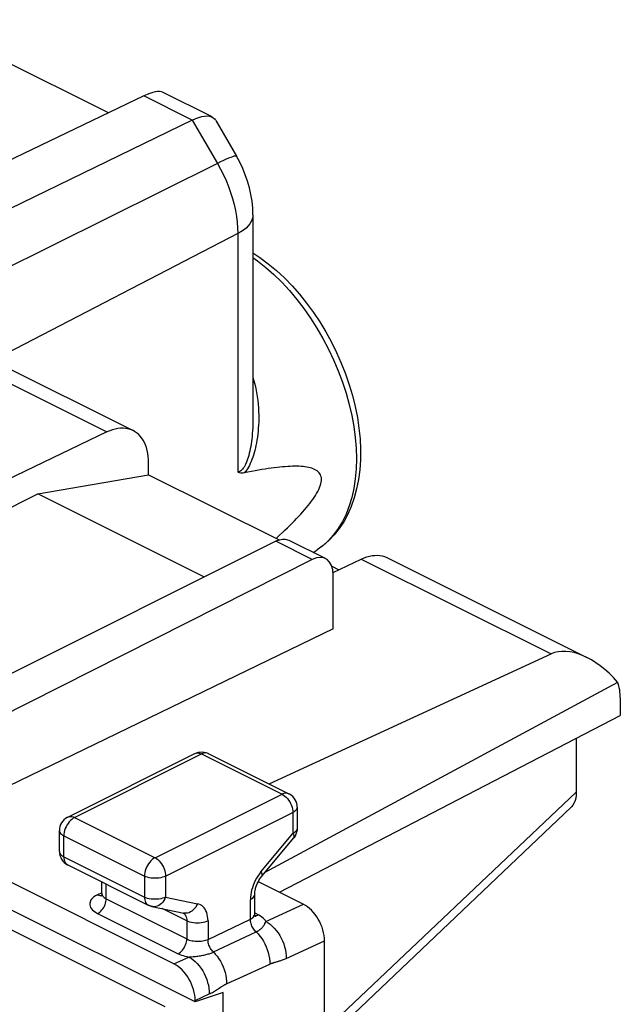
# Model space of a CAD drawing. Units: millimetres. Extents: x -23.1 to 23.1, y -29.8 to 29.8.
# Drawn here: x 13.1 to 23.1, y 10.6 to 27 of the extents above; entities that cross this region are included whole.
import ezdxf

# ---------------------------------------------------------------- set-up
doc = ezdxf.new("R2010")
doc.units = ezdxf.units.MM
doc.header["$LTSCALE"] = 16.335
doc.layers.get('0').update_dxf_attribs({"linetype": 'CONTINUOUS'})
for name, color, linetype in [('218140000', 7, 'CONTINUOUS'), ('218140080', 7, 'CONTINUOUS'), ('ASSI', 7, 'CONTINUOUS'), ('DRAFT', 7, 'CONTINUOUS'), ('RACCORDO', 7, 'CONTINUOUS')]:
    doc.layers.add(name, color=color, linetype=linetype)

msp = doc.modelspace()

# ---------------------------------------------------------------- linework, layer by layer
at = {"color": 7, "linetype": 'CONTINUOUS'}
for p, q in [((13.363, 19.126), (15.211, 19.444)), ((15.211, 19.444), (17.388, 18.355)), ((9.958, 17.424), (13.363, 19.126)), ((16.141, 17.737), (13.363, 19.126)), ((18.267, 17.916), (18.384, 17.857))]:
    msp.add_line(p, q, dxfattribs=at)
at = {"layer": '218140000', "color": 7, "linetype": 'CONTINUOUS'}
for p, q in [((14.54, 25.479), (11.428, 27.035)), ((16.269, 25.412), (15.443, 25.825)), ((15.133, 25.764), (11.712, 24.122)), ((15.939, 25.361), (8.346, 21.673)), ((16.329, 25.355), (16.676, 24.757)), ((16.95, 23.778), (16.95, 20.373)), ((16.95, 20.372), (16.95, 20.371)), ((17.337, 18.381), (17.35, 18.393)), ((17.955, 18.147), (18.02, 18.189))]:
    msp.add_line(p, q, dxfattribs=at)
at = {"layer": '218140000', "color": 250, "linetype": 'CONTINUOUS'}
for p, q in [((15.939, 25.361), (15.133, 25.764)), ((15.939, 25.361), (16.358, 24.637)), ((16.358, 24.637), (4.684, 18.833)), ((16.697, 23.466), (12.61, 21.35)), ((16.697, 23.466), (16.697, 19.491))]:
    msp.add_line(p, q, dxfattribs=at)
at = {"layer": '218140000', "color": 7, "linetype": 'CONTINUOUS'}
for points in [[(15.939, 25.361), (15.995, 25.386), (16.048, 25.406), (16.098, 25.419), (16.144, 25.427), (16.186, 25.43), (16.223, 25.426), (16.256, 25.417), (16.271, 25.411)], [(16.271, 25.411), (16.284, 25.403), (16.308, 25.384), (16.328, 25.357)], [(16.95, 23.778), (16.946, 23.892), (16.935, 24.006), (16.917, 24.118), (16.892, 24.23), (16.86, 24.34), (16.823, 24.449), (16.779, 24.554), (16.73, 24.657), (16.676, 24.757)], [(16.95, 23.146), (17.067, 23.069), (17.206, 22.964), (17.343, 22.85), (17.476, 22.726), (17.604, 22.594), (17.728, 22.454), (17.846, 22.306), (17.959, 22.152), (18.066, 21.992), (18.166, 21.827), (18.259, 21.657), (18.345, 21.483), (18.423, 21.306), (18.494, 21.127), (18.556, 20.946), (18.61, 20.764), (18.655, 20.581), (18.692, 20.4), (18.719, 20.219), (18.736, 20.04), (18.744, 19.864), (18.743, 19.692), (18.731, 19.524), (18.71, 19.362), (18.679, 19.206), (18.639, 19.057), (18.59, 18.916), (18.532, 18.783), (18.465, 18.659), (18.39, 18.544), (18.307, 18.44), (18.218, 18.346), (18.122, 18.262), (18.02, 18.189)], [(17.35, 18.393), (17.396, 18.435), (17.441, 18.477), (17.484, 18.518), (17.525, 18.558), (17.566, 18.598), (17.605, 18.637), (17.643, 18.675), (17.679, 18.713), (17.714, 18.751), (17.748, 18.787), (17.781, 18.824), (17.812, 18.859), (17.842, 18.895), (17.871, 18.93), (17.898, 18.964), (17.924, 18.998), (17.949, 19.032), (17.972, 19.066), (17.993, 19.099), (18.013, 19.132), (18.031, 19.164), (18.048, 19.196), (18.062, 19.228), (18.073, 19.259), (18.082, 19.289), (18.089, 19.317), (18.092, 19.345), (18.093, 19.371), (18.091, 19.396), (18.085, 19.419), (18.077, 19.44), (18.066, 19.46), (18.053, 19.478), (18.037, 19.494), (18.019, 19.509), (17.999, 19.521), (17.978, 19.533), (17.954, 19.543), (17.93, 19.552), (17.904, 19.559), (17.877, 19.566), (17.848, 19.571), (17.818, 19.575), (17.786, 19.579), (17.754, 19.582), (17.72, 19.584), (17.684, 19.585), (17.648, 19.585), (17.61, 19.584), (17.57, 19.583), (17.53, 19.581), (17.488, 19.578), (17.444, 19.574), (17.4, 19.57), (17.353, 19.565), (17.306, 19.559), (17.256, 19.553), (17.206, 19.546), (17.153, 19.538), (17.099, 19.529), (17.044, 19.519), (16.987, 19.509), (16.928, 19.498), (16.867, 19.486), (16.805, 19.473)], [(16.805, 19.473), (16.784, 19.47), (16.764, 19.47), (16.746, 19.472), (16.728, 19.476), (16.712, 19.482), (16.697, 19.491)]]:
    msp.add_lwpolyline(points, dxfattribs=at)
at = {"layer": '218140000', "color": 250, "linetype": 'CONTINUOUS'}
for points in [[(16.676, 24.757), (16.674, 24.759), (16.666, 24.761), (16.653, 24.76), (16.634, 24.756), (16.609, 24.749), (16.579, 24.738), (16.544, 24.724), (16.504, 24.706), (16.459, 24.686), (16.411, 24.663), (16.358, 24.637)], [(16.358, 24.637), (16.41, 24.544), (16.458, 24.448), (16.502, 24.351), (16.542, 24.252), (16.578, 24.152), (16.609, 24.052), (16.636, 23.952), (16.658, 23.852), (16.675, 23.753), (16.687, 23.656), (16.695, 23.56), (16.697, 23.466)], [(16.95, 23.778), (16.947, 23.743), (16.938, 23.705), (16.922, 23.667), (16.899, 23.63), (16.871, 23.594), (16.836, 23.559), (16.795, 23.526), (16.749, 23.495), (16.697, 23.466)], [(16.95, 23.067), (17.028, 23.012), (17.165, 22.902), (17.3, 22.783), (17.431, 22.654), (17.558, 22.516), (17.681, 22.369), (17.799, 22.216), (17.912, 22.055), (18.018, 21.888), (18.118, 21.716), (18.211, 21.539), (18.296, 21.359), (18.374, 21.176), (18.443, 20.99), (18.503, 20.804), (18.555, 20.617), (18.598, 20.431), (18.631, 20.247), (18.655, 20.064), (18.67, 19.885), (18.675, 19.71), (18.67, 19.54), (18.655, 19.375), (18.631, 19.216), (18.598, 19.065), (18.555, 18.922), (18.503, 18.787), (18.443, 18.661), (18.374, 18.545), (18.296, 18.439), (18.211, 18.344), (18.118, 18.26), (18.02, 18.189)], [(16.95, 21.064), (16.961, 21.027), (16.981, 20.954), (16.998, 20.883), (17.011, 20.814), (17.022, 20.747), (17.031, 20.682), (17.037, 20.619), (17.042, 20.557), (17.045, 20.497), (17.047, 20.439), (17.047, 20.382), (17.046, 20.327), (17.044, 20.272), (17.04, 20.22), (17.036, 20.168), (17.03, 20.119), (17.024, 20.07), (17.017, 20.023), (17.009, 19.978), (17.001, 19.933), (16.991, 19.891), (16.981, 19.849), (16.971, 19.809), (16.959, 19.771), (16.947, 19.734), (16.934, 19.698), (16.921, 19.663), (16.906, 19.631), (16.891, 19.6), (16.876, 19.57), (16.859, 19.543), (16.842, 19.518), (16.824, 19.494), (16.805, 19.473)], [(16.95, 20.371), (16.949, 20.328), (16.948, 20.276), (16.946, 20.226), (16.943, 20.177), (16.94, 20.13), (16.936, 20.083), (16.931, 20.039), (16.925, 19.996), (16.919, 19.954), (16.913, 19.914), (16.906, 19.875), (16.898, 19.837), (16.89, 19.801), (16.881, 19.766), (16.871, 19.733), (16.862, 19.701), (16.851, 19.672), (16.84, 19.643), (16.828, 19.617), (16.816, 19.593), (16.803, 19.571), (16.79, 19.552), (16.776, 19.535), (16.761, 19.52), (16.746, 19.509), (16.73, 19.5), (16.714, 19.494), (16.697, 19.491)]]:
    msp.add_lwpolyline(points, dxfattribs=at)
at = {"layer": '218140000', "color": 7, "linetype": 'CONTINUOUS'}
msp.add_ellipse((14.754, 25.163), major_axis=(0.716, 0.642), ratio=0.288235, start_param=0.114232, end_param=0.780753, dxfattribs=at)
at = {"layer": '218140080', "color": 7, "linetype": 'CONTINUOUS'}
for p, q in [((14.54, 25.479), (11.428, 27.035)), ((16.269, 25.412), (15.443, 25.825)), ((15.133, 25.764), (11.712, 24.122)), ((15.939, 25.361), (8.346, 21.673)), ((16.329, 25.355), (16.676, 24.757)), ((16.95, 23.778), (16.95, 20.373)), ((16.95, 20.372), (16.95, 20.371)), ((17.337, 18.381), (17.35, 18.393)), ((17.955, 18.147), (18.02, 18.189))]:
    msp.add_line(p, q, dxfattribs=at)
at = {"layer": '218140080', "color": 250, "linetype": 'CONTINUOUS'}
for p, q in [((15.939, 25.361), (15.133, 25.764)), ((15.939, 25.361), (16.358, 24.637)), ((16.358, 24.637), (4.684, 18.833)), ((16.697, 23.466), (12.61, 21.35)), ((16.697, 23.466), (16.697, 19.491))]:
    msp.add_line(p, q, dxfattribs=at)
at = {"layer": '218140080', "color": 7, "linetype": 'CONTINUOUS'}
for points in [[(15.939, 25.361), (15.995, 25.386), (16.048, 25.406), (16.098, 25.419), (16.144, 25.427), (16.186, 25.43), (16.223, 25.426), (16.256, 25.417), (16.271, 25.411)], [(16.271, 25.411), (16.284, 25.403), (16.308, 25.384), (16.328, 25.357)], [(16.95, 23.778), (16.946, 23.892), (16.935, 24.006), (16.917, 24.118), (16.892, 24.23), (16.86, 24.34), (16.823, 24.449), (16.779, 24.554), (16.73, 24.657), (16.676, 24.757)], [(16.95, 23.146), (17.067, 23.069), (17.206, 22.964), (17.343, 22.85), (17.476, 22.726), (17.604, 22.594), (17.728, 22.454), (17.846, 22.306), (17.959, 22.152), (18.066, 21.992), (18.166, 21.827), (18.259, 21.657), (18.345, 21.483), (18.423, 21.306), (18.494, 21.127), (18.556, 20.946), (18.61, 20.764), (18.655, 20.581), (18.692, 20.4), (18.719, 20.219), (18.736, 20.04), (18.744, 19.864), (18.743, 19.692), (18.731, 19.524), (18.71, 19.362), (18.679, 19.206), (18.639, 19.057), (18.59, 18.916), (18.532, 18.783), (18.465, 18.659), (18.39, 18.544), (18.307, 18.44), (18.218, 18.346), (18.122, 18.262), (18.02, 18.189)], [(17.35, 18.393), (17.396, 18.435), (17.441, 18.477), (17.484, 18.518), (17.525, 18.558), (17.566, 18.598), (17.605, 18.637), (17.643, 18.675), (17.679, 18.713), (17.714, 18.751), (17.748, 18.787), (17.781, 18.824), (17.812, 18.859), (17.842, 18.895), (17.871, 18.93), (17.898, 18.964), (17.924, 18.998), (17.949, 19.032), (17.972, 19.066), (17.993, 19.099), (18.013, 19.132), (18.031, 19.164), (18.048, 19.196), (18.062, 19.228), (18.073, 19.259), (18.082, 19.289), (18.089, 19.317), (18.092, 19.345), (18.093, 19.371), (18.091, 19.396), (18.085, 19.419), (18.077, 19.44), (18.066, 19.46), (18.053, 19.478), (18.037, 19.494), (18.019, 19.509), (17.999, 19.521), (17.978, 19.533), (17.954, 19.543), (17.93, 19.552), (17.904, 19.559), (17.877, 19.566), (17.848, 19.571), (17.818, 19.575), (17.786, 19.579), (17.754, 19.582), (17.72, 19.584), (17.684, 19.585), (17.648, 19.585), (17.61, 19.584), (17.57, 19.583), (17.53, 19.581), (17.488, 19.578), (17.444, 19.574), (17.4, 19.57), (17.353, 19.565), (17.306, 19.559), (17.256, 19.553), (17.206, 19.546), (17.153, 19.538), (17.099, 19.529), (17.044, 19.519), (16.987, 19.509), (16.928, 19.498), (16.867, 19.486), (16.805, 19.473)], [(16.805, 19.473), (16.784, 19.47), (16.764, 19.47), (16.746, 19.472), (16.728, 19.476), (16.712, 19.482), (16.697, 19.491)]]:
    msp.add_lwpolyline(points, dxfattribs=at)
at = {"layer": '218140080', "color": 250, "linetype": 'CONTINUOUS'}
for points in [[(16.676, 24.757), (16.674, 24.759), (16.666, 24.761), (16.653, 24.76), (16.634, 24.756), (16.609, 24.749), (16.579, 24.738), (16.544, 24.724), (16.504, 24.706), (16.459, 24.686), (16.411, 24.663), (16.358, 24.637)], [(16.358, 24.637), (16.41, 24.544), (16.458, 24.448), (16.502, 24.351), (16.542, 24.252), (16.578, 24.152), (16.609, 24.052), (16.636, 23.952), (16.658, 23.852), (16.675, 23.753), (16.687, 23.656), (16.695, 23.56), (16.697, 23.466)], [(16.95, 23.778), (16.947, 23.743), (16.938, 23.705), (16.922, 23.667), (16.899, 23.63), (16.871, 23.594), (16.836, 23.559), (16.795, 23.526), (16.749, 23.495), (16.697, 23.466)], [(16.95, 23.067), (17.028, 23.012), (17.165, 22.902), (17.3, 22.783), (17.431, 22.654), (17.558, 22.516), (17.681, 22.369), (17.799, 22.216), (17.912, 22.055), (18.018, 21.888), (18.118, 21.716), (18.211, 21.539), (18.296, 21.359), (18.374, 21.176), (18.443, 20.99), (18.503, 20.804), (18.555, 20.617), (18.598, 20.431), (18.631, 20.247), (18.655, 20.064), (18.67, 19.885), (18.675, 19.71), (18.67, 19.54), (18.655, 19.375), (18.631, 19.216), (18.598, 19.065), (18.555, 18.922), (18.503, 18.787), (18.443, 18.661), (18.374, 18.545), (18.296, 18.439), (18.211, 18.344), (18.118, 18.26), (18.02, 18.189)], [(16.95, 21.064), (16.961, 21.027), (16.981, 20.954), (16.998, 20.883), (17.011, 20.814), (17.022, 20.747), (17.031, 20.682), (17.037, 20.619), (17.042, 20.557), (17.045, 20.497), (17.047, 20.439), (17.047, 20.382), (17.046, 20.327), (17.044, 20.272), (17.04, 20.22), (17.036, 20.168), (17.03, 20.119), (17.024, 20.07), (17.017, 20.023), (17.009, 19.978), (17.001, 19.933), (16.991, 19.891), (16.981, 19.849), (16.971, 19.809), (16.959, 19.771), (16.947, 19.734), (16.934, 19.698), (16.921, 19.663), (16.906, 19.631), (16.891, 19.6), (16.876, 19.57), (16.859, 19.543), (16.842, 19.518), (16.824, 19.494), (16.805, 19.473)], [(16.95, 20.371), (16.949, 20.328), (16.948, 20.276), (16.946, 20.226), (16.943, 20.177), (16.94, 20.13), (16.936, 20.083), (16.931, 20.039), (16.925, 19.996), (16.919, 19.954), (16.913, 19.914), (16.906, 19.875), (16.898, 19.837), (16.89, 19.801), (16.881, 19.766), (16.871, 19.733), (16.862, 19.701), (16.851, 19.672), (16.84, 19.643), (16.828, 19.617), (16.816, 19.593), (16.803, 19.571), (16.79, 19.552), (16.776, 19.535), (16.761, 19.52), (16.746, 19.509), (16.73, 19.5), (16.714, 19.494), (16.697, 19.491)]]:
    msp.add_lwpolyline(points, dxfattribs=at)
at = {"layer": '218140080', "color": 7, "linetype": 'CONTINUOUS'}
msp.add_ellipse((14.754, 25.163), major_axis=(0.716, 0.642), ratio=0.288235, start_param=0.114232, end_param=0.780753, dxfattribs=at)
at = {"layer": 'ASSI', "color": 7, "linetype": 'CONTINUOUS'}
msp.add_line((-14.57, 25.596), (15.482, 10.57), dxfattribs=at)
at = {"layer": 'DRAFT', "color": 7, "linetype": 'CONTINUOUS'}
for p, q in [((15.987, 10.647), (0.292, 18.494)), ((17.391, 12.48), (23.077, 15.424)), ((16.454, 10.803), (15.987, 10.647)), ((16.454, 9.183), (16.454, 10.803))]:
    msp.add_line(p, q, dxfattribs=at)
at = {"layer": 'RACCORDO', "color": 7, "linetype": 'CONTINUOUS'}
for p, q in [((-14.57, 25.596), (15.482, 10.57)), ((11.626, 21.842), (14.951, 20.18)), ((14.516, 20.157), (9.394, 17.706)), ((15.211, 19.444), (15.211, 19.639)), ((15.633, 11.283), (0.646, 18.776)), ((17.332, 18.333), (12.736, 16.035)), ((18.16, 18.045), (17.555, 18.347)), ((17.938, 18.03), (12.315, 15.186)), ((18.288, 17.811), (18.758, 18.036)), ((19.193, 18.058), (22.518, 16.396)), ((18.289, 16.875), (18.289, 17.775)), ((18.289, 16.875), (12.315, 13.981)), ((17.223, 14.284), (21.923, 16.454)), ((17.156, 12.813), (23.034, 15.984)), ((23.077, 15.705), (23.077, 15.424)), ((22.344, 15.044), (22.344, 14.149)), ((13.861, 13.731), (15.983, 14.792)), ((16.197, 14.797), (16.206, 14.792)), ((16.206, 14.792), (17.55, 14.12)), ((17.688, 13.897), (17.688, 13.545)), ((18.145, 9.987), (22.258, 13.9)), ((13.723, 13.156), (13.723, 13.508)), ((17.1, 12.746), (17.63, 13.386)), ((13.861, 12.933), (15.205, 12.261)), ((17.04, 12.655), (17.791, 12.28)), ((14.43, 12.456), (14.43, 12.648)), ((16.981, 12.113), (16.981, 12.442)), ((15.266, 12.24), (15.796, 12.13)), ((16.981, 12.108), (16.981, 12.113)), ((18.145, -26.232), (18.145, 11.669)), ((15.987, 10.673), (15.987, 10.647))]:
    msp.add_line(p, q, dxfattribs=at)
at = {"layer": 'RACCORDO', "color": 250, "linetype": 'CONTINUOUS'}
for p, q in [((11.352, 21.739), (14.516, 20.157)), ((17.938, 18.03), (17.332, 18.333)), ((18.758, 18.036), (21.923, 16.454)), ((13.973, 13.724), (16.094, 14.785)), ((15.983, 14.792), (15.987, 14.794)), ((16.094, 14.785), (17.438, 14.113)), ((18.145, 10.172), (22.344, 14.149)), ((15.317, 13.053), (17.438, 14.113)), ((15.493, 12.748), (17.615, 13.808)), ((17.615, 13.808), (17.615, 13.457)), ((13.973, 13.724), (15.317, 13.053)), ((13.796, 13.068), (13.796, 13.419)), ((13.796, 13.419), (15.14, 12.748)), ((17.084, 12.817), (17.615, 13.457)), ((13.796, 13.068), (15.14, 12.396)), ((17.084, 12.817), (17.058, 12.783)), ((15.14, 12.748), (15.14, 12.396)), ((15.493, 12.748), (15.493, 12.396)), ((14.503, 12.37), (14.503, 12.612)), ((14.429, 12.47), (14.36, 12.436)), ((14.486, 12.38), (14.503, 12.37)), ((14.503, 12.37), (15.847, 11.698)), ((15.493, 12.396), (16.024, 12.287)), ((16.908, 12.03), (16.908, 12.353)), ((15.847, 12), (15.438, 12.204)), ((17.166, 11.991), (17.791, 12.28)), ((14.36, 12.125), (15.703, 11.453)), ((15.847, 12), (15.847, 11.698)), ((16.201, 11.691), (16.908, 12.03)), ((16.201, 12), (16.201, 11.691)), ((16.981, 12.107), (16.981, 12.113)), ((17.047, 12.096), (16.987, 12.126)), ((17.157, 11.971), (17.166, 11.991)), ((16.291, 11.481), (17.002, 11.816)), ((17.507, 11.375), (18.145, 11.669)), ((15.633, 11.283), (15.881, 11.397)), ((15.987, 10.673), (16.222, 10.782))]:
    msp.add_line(p, q, dxfattribs=at)
at = {"layer": 'RACCORDO', "color": 7, "linetype": 'CONTINUOUS'}
for points in [[(14.951, 20.18), (14.94, 20.185), (14.903, 20.2), (14.864, 20.21), (14.824, 20.217), (14.783, 20.22), (14.74, 20.22), (14.696, 20.215), (14.652, 20.206), (14.607, 20.194), (14.562, 20.177), (14.516, 20.157)], [(15.211, 19.639), (15.209, 19.694), (15.205, 19.748), (15.197, 19.799), (15.187, 19.849), (15.174, 19.896), (15.158, 19.94), (15.139, 19.982), (15.118, 20.021), (15.094, 20.057), (15.068, 20.089), (15.039, 20.119), (15.008, 20.144), (14.975, 20.166), (14.951, 20.18)], [(17.332, 18.333), (17.355, 18.344), (17.378, 18.352), (17.401, 18.359), (17.423, 18.364), (17.446, 18.367), (17.467, 18.368), (17.488, 18.367), (17.509, 18.363), (17.528, 18.358), (17.547, 18.351), (17.555, 18.347)], [(18.758, 18.036), (18.804, 18.056), (18.85, 18.072), (18.895, 18.085), (18.939, 18.094), (18.983, 18.098), (19.025, 18.099), (19.067, 18.096), (19.107, 18.089), (19.145, 18.078), (19.182, 18.064), (19.193, 18.058)], [(15.983, 14.792), (16.011, 14.804), (16.041, 14.813), (16.072, 14.817), (16.104, 14.818), (16.136, 14.815)], [(16.136, 14.815), (16.167, 14.808), (16.197, 14.797)], [(22.344, 14.149), (22.341, 14.097), (22.334, 14.049), (22.322, 14.006), (22.306, 13.967), (22.286, 13.933), (22.263, 13.905), (22.258, 13.9)], [(17.688, 13.897), (17.686, 13.929), (17.68, 13.961), (17.669, 13.992), (17.655, 14.021), (17.637, 14.049), (17.615, 14.073), (17.59, 14.095), (17.562, 14.114), (17.55, 14.12)], [(13.862, 13.732), (13.85, 13.725), (13.823, 13.708), (13.798, 13.687), (13.777, 13.662), (13.758, 13.635), (13.743, 13.606), (13.732, 13.575), (13.726, 13.542), (13.723, 13.508)], [(17.688, 13.545), (17.686, 13.512), (17.679, 13.479), (17.667, 13.446), (17.652, 13.416), (17.63, 13.386)], [(13.723, 13.156), (13.725, 13.123), (13.732, 13.09), (13.744, 13.057), (13.759, 13.027), (13.779, 12.999), (13.802, 12.974), (13.829, 12.952), (13.858, 12.934), (13.862, 12.933)], [(16.981, 12.442), (16.982, 12.462), (16.984, 12.484), (16.988, 12.509), (16.993, 12.535), (17.001, 12.562), (17.011, 12.59), (17.022, 12.618), (17.035, 12.646), (17.05, 12.673), (17.066, 12.699), (17.083, 12.723), (17.1, 12.746)], [(14.43, 12.456), (14.43, 12.45), (14.428, 12.438), (14.426, 12.427), (14.422, 12.419), (14.42, 12.415)], [(15.266, 12.24), (15.258, 12.242), (15.251, 12.244), (15.243, 12.246), (15.236, 12.248), (15.228, 12.251), (15.221, 12.254), (15.214, 12.257), (15.207, 12.26), (15.205, 12.261)], [(16.991, 12.073), (16.988, 12.078), (16.985, 12.086), (16.982, 12.096), (16.981, 12.108)], [(16.993, 12.07), (16.993, 12.069), (16.993, 12.07), (16.991, 12.073)]]:
    msp.add_lwpolyline(points, dxfattribs=at)
at = {"layer": 'RACCORDO', "color": 250, "linetype": 'CONTINUOUS'}
for points in [[(15.987, 14.794), (16.006, 14.8), (16.027, 14.802), (16.049, 14.8), (16.071, 14.795), (16.094, 14.785)], [(16.206, 14.792), (16.201, 14.794), (16.182, 14.8), (16.161, 14.802), (16.139, 14.8), (16.117, 14.794), (16.094, 14.785)], [(17.55, 14.12), (17.546, 14.122), (17.527, 14.128), (17.506, 14.131), (17.484, 14.129), (17.461, 14.123), (17.438, 14.113)], [(17.438, 14.113), (17.461, 14.1), (17.484, 14.083), (17.506, 14.063), (17.527, 14.04), (17.546, 14.014), (17.563, 13.986), (17.579, 13.957), (17.592, 13.927), (17.602, 13.897), (17.609, 13.866), (17.613, 13.837), (17.615, 13.808)], [(17.688, 13.897), (17.686, 13.88), (17.679, 13.864), (17.669, 13.849), (17.654, 13.834), (17.636, 13.821), (17.615, 13.808)], [(13.973, 13.724), (13.95, 13.711), (13.927, 13.694), (13.905, 13.674), (13.885, 13.651), (13.866, 13.626), (13.848, 13.598), (13.833, 13.569), (13.82, 13.54), (13.81, 13.509), (13.802, 13.478), (13.798, 13.448), (13.796, 13.419)], [(13.862, 13.732), (13.866, 13.734), (13.886, 13.74), (13.906, 13.742), (13.928, 13.74), (13.951, 13.734), (13.973, 13.724)], [(13.723, 13.508), (13.725, 13.491), (13.732, 13.475), (13.743, 13.459), (13.757, 13.445), (13.775, 13.431), (13.796, 13.419)], [(17.688, 13.545), (17.686, 13.529), (17.679, 13.513), (17.669, 13.498), (17.654, 13.483), (17.636, 13.469), (17.615, 13.457)], [(17.615, 13.457), (17.625, 13.439), (17.632, 13.423), (17.635, 13.409), (17.635, 13.397), (17.632, 13.388)], [(13.723, 13.156), (13.725, 13.14), (13.732, 13.124), (13.742, 13.109), (13.757, 13.094), (13.775, 13.08), (13.796, 13.068)], [(13.796, 13.068), (13.798, 13.044), (13.801, 13.021), (13.807, 13), (13.815, 12.981), (13.825, 12.964), (13.838, 12.95), (13.852, 12.938), (13.861, 12.933)], [(15.317, 13.053), (15.293, 13.039), (15.271, 13.022), (15.249, 13.002), (15.228, 12.979), (15.209, 12.953), (15.191, 12.926), (15.176, 12.897), (15.163, 12.866), (15.153, 12.836), (15.146, 12.806), (15.141, 12.776), (15.14, 12.748)], [(15.317, 13.053), (15.34, 13.039), (15.363, 13.022), (15.385, 13.002), (15.405, 12.979), (15.425, 12.953), (15.442, 12.926), (15.457, 12.897), (15.47, 12.866), (15.48, 12.836), (15.488, 12.806), (15.492, 12.776), (15.493, 12.748)], [(17.084, 12.817), (17.094, 12.799), (17.101, 12.783), (17.105, 12.769), (17.105, 12.757), (17.102, 12.748), (17.1, 12.746)], [(15.493, 12.748), (15.469, 12.737), (15.442, 12.728), (15.412, 12.721), (15.381, 12.715), (15.349, 12.712), (15.317, 12.711), (15.284, 12.712), (15.252, 12.715), (15.221, 12.721), (15.192, 12.728), (15.164, 12.737), (15.14, 12.748)], [(17.058, 12.783), (17.033, 12.748), (17.011, 12.711), (16.99, 12.673), (16.971, 12.633)], [(16.941, 12.553), (16.929, 12.512), (16.92, 12.472), (16.913, 12.432), (16.909, 12.393), (16.908, 12.353)], [(16.971, 12.633), (16.955, 12.593), (16.941, 12.553)], [(14.36, 12.436), (14.327, 12.419), (14.299, 12.4), (14.276, 12.381), (14.257, 12.36), (14.243, 12.338), (14.233, 12.315), (14.228, 12.293), (14.228, 12.27), (14.233, 12.247), (14.243, 12.225), (14.258, 12.203), (14.277, 12.181), (14.3, 12.162), (14.327, 12.143), (14.36, 12.125)], [(14.36, 12.436), (14.378, 12.428), (14.396, 12.424), (14.414, 12.422)], [(14.36, 12.125), (14.378, 12.135), (14.397, 12.148), (14.414, 12.164), (14.431, 12.183), (14.447, 12.203), (14.461, 12.225), (14.474, 12.248), (14.484, 12.273), (14.492, 12.297), (14.499, 12.322), (14.502, 12.346), (14.503, 12.37)], [(14.414, 12.422), (14.431, 12.424), (14.446, 12.429), (14.448, 12.43)], [(14.43, 12.456), (14.431, 12.45), (14.433, 12.437), (14.439, 12.425), (14.447, 12.413), (14.457, 12.401), (14.47, 12.39), (14.486, 12.38)], [(15.493, 12.396), (15.469, 12.386), (15.442, 12.377), (15.413, 12.369), (15.382, 12.364), (15.35, 12.361), (15.317, 12.36), (15.284, 12.361), (15.252, 12.364), (15.221, 12.369), (15.192, 12.376), (15.164, 12.386), (15.14, 12.396)], [(15.14, 12.396), (15.141, 12.372), (15.145, 12.349), (15.151, 12.327), (15.159, 12.308), (15.169, 12.291), (15.182, 12.277), (15.196, 12.266), (15.205, 12.261)], [(15.493, 12.396), (15.48, 12.367), (15.465, 12.339), (15.446, 12.314), (15.426, 12.292), (15.403, 12.274), (15.379, 12.258), (15.354, 12.247), (15.328, 12.24), (15.303, 12.237), (15.277, 12.238), (15.266, 12.24)], [(16.908, 12.353), (16.929, 12.366), (16.947, 12.379), (16.962, 12.394), (16.972, 12.41), (16.979, 12.426), (16.981, 12.442)], [(16.024, 12.287), (16.011, 12.257), (15.995, 12.23), (15.976, 12.205), (15.956, 12.183), (15.933, 12.164), (15.909, 12.149), (15.884, 12.137), (15.859, 12.13), (15.833, 12.127), (15.807, 12.128), (15.796, 12.13)], [(16.201, 12), (16.199, 12.038), (16.195, 12.073), (16.188, 12.106), (16.179, 12.138), (16.167, 12.167), (16.153, 12.193), (16.137, 12.216), (16.118, 12.237), (16.097, 12.254), (16.075, 12.268), (16.05, 12.279), (16.024, 12.287)], [(15.788, 12.132), (15.791, 12.13), (15.806, 12.118), (15.818, 12.104), (15.828, 12.088)], [(15.828, 12.088), (15.836, 12.069), (15.842, 12.047), (15.846, 12.024), (15.847, 12)], [(16.201, 12), (16.176, 11.989), (16.149, 11.98), (16.119, 11.973), (16.088, 11.968), (16.056, 11.964), (16.024, 11.963), (15.991, 11.964), (15.959, 11.968), (15.928, 11.973), (15.899, 11.98), (15.872, 11.989), (15.847, 12)], [(16.908, 12.03), (16.925, 12.039), (16.941, 12.049), (16.954, 12.059), (16.965, 12.071), (16.973, 12.083), (16.978, 12.095), (16.981, 12.107)], [(17.002, 11.816), (16.988, 11.829), (16.975, 11.844), (16.963, 11.86), (16.952, 11.878), (16.942, 11.896), (16.933, 11.914), (16.925, 11.934), (16.919, 11.953), (16.914, 11.973), (16.91, 11.992), (16.908, 12.011), (16.908, 12.03)], [(16.993, 12.083), (16.977, 12.085), (16.962, 12.09), (16.96, 12.091)], [(17.047, 12.096), (17.028, 12.089), (17.01, 12.084), (16.993, 12.083)], [(17.166, 11.991), (17.154, 12.01), (17.139, 12.029), (17.121, 12.047), (17.1, 12.064), (17.075, 12.08), (17.047, 12.096)], [(17.002, 11.816), (17.012, 11.821), (17.021, 11.826), (17.031, 11.831), (17.04, 11.836), (17.049, 11.842), (17.058, 11.848), (17.067, 11.854), (17.075, 11.86), (17.083, 11.867), (17.091, 11.874), (17.098, 11.88), (17.105, 11.887), (17.112, 11.895), (17.118, 11.902), (17.123, 11.909), (17.128, 11.916), (17.133, 11.923), (17.137, 11.93), (17.141, 11.937), (17.145, 11.944), (17.148, 11.951), (17.151, 11.958), (17.157, 11.971)], [(17.166, 11.991), (17.202, 11.969), (17.238, 11.944), (17.273, 11.914), (17.307, 11.88), (17.339, 11.842), (17.369, 11.802), (17.397, 11.758), (17.422, 11.713), (17.444, 11.665), (17.464, 11.617), (17.479, 11.568), (17.492, 11.518), (17.501, 11.469), (17.506, 11.421), (17.507, 11.375)], [(15.703, 11.453), (15.722, 11.463), (15.74, 11.477), (15.758, 11.493), (15.775, 11.511), (15.79, 11.531), (15.805, 11.553), (15.817, 11.577), (15.828, 11.601), (15.836, 11.626), (15.842, 11.65), (15.846, 11.675), (15.847, 11.698)], [(15.847, 11.698), (15.867, 11.689), (15.888, 11.681), (15.911, 11.675), (15.934, 11.669), (15.959, 11.665), (15.985, 11.662), (16.01, 11.66), (16.036, 11.659), (16.062, 11.66), (16.088, 11.662), (16.113, 11.666), (16.137, 11.67), (16.159, 11.676), (16.181, 11.683), (16.201, 11.691)], [(16.291, 11.481), (16.278, 11.494), (16.266, 11.509), (16.254, 11.525), (16.243, 11.542), (16.233, 11.56), (16.225, 11.578), (16.217, 11.597), (16.211, 11.616), (16.206, 11.635), (16.203, 11.654), (16.201, 11.673), (16.201, 11.691)], [(17.002, 11.816), (17.035, 11.782), (17.067, 11.744), (17.096, 11.704), (17.124, 11.661), (17.149, 11.615), (17.171, 11.568), (17.189, 11.52), (17.205, 11.471), (17.217, 11.422), (17.225, 11.373), (17.23, 11.325), (17.231, 11.279)], [(15.703, 11.453), (15.73, 11.441), (15.757, 11.43), (15.787, 11.42), (15.817, 11.411), (15.849, 11.404), (15.881, 11.397)], [(15.881, 11.397), (15.894, 11.398), (15.908, 11.4), (15.922, 11.401), (15.955, 11.404)], [(15.881, 11.397), (15.918, 11.376), (15.953, 11.35), (15.988, 11.32), (16.022, 11.287), (16.054, 11.249), (16.084, 11.208), (16.112, 11.165), (16.137, 11.12), (16.16, 11.072), (16.179, 11.024), (16.195, 10.974), (16.207, 10.925), (16.216, 10.876), (16.221, 10.828), (16.222, 10.782)], [(15.955, 11.404), (15.973, 11.406), (15.992, 11.408), (16.012, 11.41), (16.033, 11.413), (16.053, 11.416), (16.074, 11.419), (16.094, 11.422), (16.114, 11.426), (16.133, 11.43), (16.152, 11.434), (16.17, 11.439), (16.188, 11.443), (16.205, 11.448), (16.221, 11.453), (16.236, 11.458), (16.251, 11.464), (16.265, 11.469), (16.279, 11.475), (16.291, 11.481)], [(16.291, 11.481), (16.323, 11.447), (16.354, 11.409), (16.383, 11.369), (16.409, 11.326), (16.433, 11.281), (16.454, 11.235), (16.472, 11.188), (16.487, 11.14), (16.498, 11.092), (16.506, 11.044), (16.511, 10.997), (16.512, 10.952)], [(17.326, 11.313), (17.355, 11.321), (17.366, 11.324), (17.378, 11.328), (17.39, 11.331), (17.402, 11.335), (17.416, 11.339), (17.429, 11.344), (17.444, 11.349), (17.459, 11.354), (17.474, 11.361), (17.49, 11.367), (17.507, 11.375)], [(16.512, 10.952), (16.592, 10.988), (16.672, 11.024), (17.231, 11.279)], [(17.231, 11.279), (17.237, 11.281), (17.243, 11.284), (17.249, 11.287), (17.256, 11.289), (17.262, 11.292), (17.269, 11.294), (17.276, 11.297), (17.284, 11.299), (17.292, 11.302), (17.3, 11.305), (17.308, 11.307), (17.317, 11.31), (17.326, 11.313)], [(16.222, 10.782), (16.239, 10.79), (16.256, 10.798), (16.273, 10.807), (16.29, 10.817), (16.307, 10.827), (16.324, 10.837), (16.34, 10.847), (16.356, 10.858), (16.385, 10.876)], [(16.385, 10.876), (16.409, 10.893), (16.421, 10.9), (16.431, 10.907), (16.441, 10.913), (16.45, 10.919), (16.459, 10.924), (16.467, 10.929), (16.475, 10.933), (16.483, 10.938), (16.49, 10.941), (16.498, 10.945), (16.505, 10.949), (16.512, 10.952)]]:
    msp.add_lwpolyline(points, dxfattribs=at)
at = {"layer": 'RACCORDO', "color": 7, "linetype": 'CONTINUOUS'}
for centre, major_axis, ratio, start_param, end_param in [((17.938, 17.597), (0.222, 0.448), 0.608837, 5.394322, 6.965118), ((22.617, 15.228), (-0.742, 1.2), 0.558745, 5.017659, 6.215393), ((22.383, 15.346), (0.435, 0.901), 0.601612, -0.894306, -0.538697), ((17.791, 11.846), (-0.224, 0.447), 0.61219, -2.255735, -0.684634), ((15.633, 10.85), (-0.224, 0.447), 0.61219, 4.027451, 5.598551)]:
    msp.add_ellipse(centre, major_axis=major_axis, ratio=ratio, start_param=start_param, end_param=end_param, dxfattribs=at)

doc.saveas('drawing.dxf')
